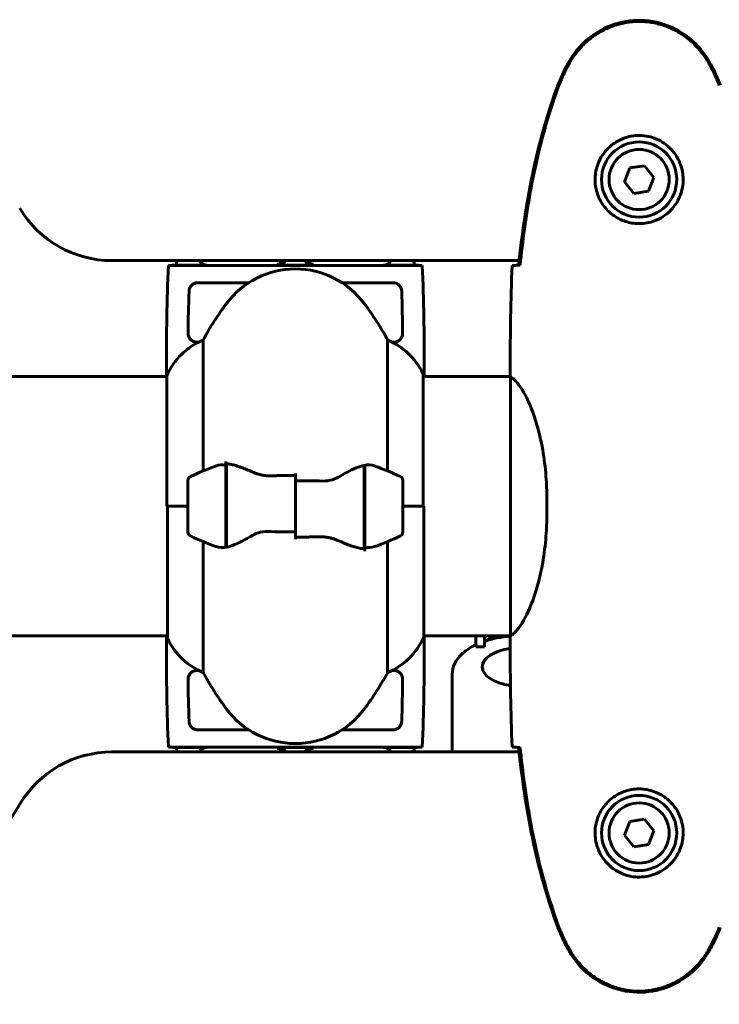
# Model space of a CAD drawing. Units: millimetres. Extents: x 10900 to 24676, y 296 to 21457.
# Drawn here: x 16670 to 16833, y 18616 to 18845 of the extents above; entities that cross this region are included whole.
import ezdxf

# ---------------------------------------------------------------- set-up
doc = ezdxf.new("R2010")
doc.units = ezdxf.units.MM
doc.header["$LTSCALE"] = 90
doc.layers.add('Widoczne (ISO)', color=7, linetype='Continuous', lineweight=60)

msp = doc.modelspace()

# ---------------------------------------------------------------- linework, layer by layer
at = {"layer": 'Widoczne (ISO)'}
for p, q in [((16811.99, 18810.95), (16810.72, 18807.72)), ((16815.41, 18811.46), (16811.99, 18810.95)), ((16817.57, 18808.75), (16815.41, 18811.46)), ((16816.31, 18805.53), (16817.57, 18808.75)), ((16810.72, 18807.72), (16812.88, 18805.01)), ((16812.88, 18805.01), (16816.31, 18805.53)), ((16691.45, 18789.39), (16786.24, 18789.39)), ((16763.68, 18788.24), (16704.61, 18788.24)), ((16713.65, 18788.32), (16707.46, 18788.32)), ((16738.15, 18788.32), (16730.15, 18788.32)), ((16754.65, 18788.32), (16760.83, 18788.32)), ((16723.3, 18784.24), (16711.4, 18784.24)), ((16756.89, 18784.24), (16745, 18784.24)), ((16711.19, 18770.44), (16711.66, 18770.44)), ((16712.66, 18740.46), (16712.66, 18770.9)), ((16755.63, 18770.9), (16755.63, 18740.46)), ((16756.63, 18770.44), (16757.11, 18770.44)), ((16704.15, 18764.68), (16704.15, 18762.94)), ((16704.24, 18762.65), (16704.24, 18732.24)), ((16763.87, 18732.24), (16763.87, 18762.94)), ((16764.15, 18762.94), (16764.15, 18764.68)), ((16784.15, 18764.68), (16784.15, 18762.93)), ((16704.24, 18762.39), (16658.74, 18762.39)), ((16784.23, 18762.39), (16763.87, 18762.39)), ((16784.24, 18762.34), (16784.24, 18702.14)), ((16717.95, 18741.8), (16717.95, 18742.68)), ((16718.15, 18722.72), (16718.15, 18742.13)), ((16717.95, 18722.68), (16717.95, 18741.8)), ((16734.15, 18738.18), (16734.15, 18739.9)), ((16750.15, 18741.76), (16750.15, 18722.35)), ((16750.35, 18741.8), (16750.35, 18722.68)), ((16709.15, 18738.24), (16709.15, 18726.24)), ((16734.15, 18738.18), (16734.15, 18726.3)), ((16734.15, 18726.3), (16734.15, 18738.18)), ((16759.15, 18726.24), (16759.15, 18738.24)), ((16718.15, 18737.26), (16717.95, 18737.26)), ((16717.95, 18737.04), (16718.15, 18737.04)), ((16717.95, 18736.78), (16718.15, 18736.78)), ((16718.15, 18736.61), (16717.95, 18736.61)), ((16717.95, 18735.99), (16718.15, 18735.99)), ((16717.95, 18735.79), (16718.15, 18735.79)), ((16718.15, 18735.21), (16717.95, 18735.21)), ((16750.35, 18737.26), (16750.15, 18737.26)), ((16750.15, 18737.04), (16750.35, 18737.04)), ((16750.15, 18736.78), (16750.35, 18736.78)), ((16750.35, 18736.61), (16750.15, 18736.61)), ((16750.15, 18735.99), (16750.35, 18735.99)), ((16750.15, 18735.79), (16750.35, 18735.79)), ((16750.35, 18735.21), (16750.15, 18735.21)), ((16717.95, 18734.29), (16718.15, 18734.29)), ((16717.95, 18734.18), (16718.15, 18734.18)), ((16718.15, 18733.29), (16717.95, 18733.29)), ((16750.15, 18734.29), (16750.35, 18734.29)), ((16750.15, 18734.18), (16750.35, 18734.18)), ((16750.35, 18733.29), (16750.15, 18733.29)), ((16792.66, 18734.03), (16792.66, 18730.44)), ((16709.15, 18732.24), (16704.24, 18732.24)), ((16704.43, 18732.24), (16704.43, 18701.54)), ((16709.15, 18732.24), (16704.48, 18732.24)), ((16717.95, 18732.24), (16718.15, 18732.24)), ((16717.95, 18732.24), (16718.15, 18732.24)), ((16717.95, 18731.24), (16718.15, 18731.24)), ((16718.15, 18731.19), (16717.95, 18731.19)), ((16750.15, 18732.24), (16750.35, 18732.24)), ((16750.15, 18732.24), (16750.35, 18732.24)), ((16750.15, 18731.24), (16750.35, 18731.24)), ((16750.35, 18731.19), (16750.15, 18731.19)), ((16759.15, 18732.24), (16764.06, 18732.24)), ((16759.15, 18732.24), (16763.82, 18732.24)), ((16764.06, 18701.83), (16764.06, 18732.24)), ((16717.95, 18730.18), (16718.15, 18730.18)), ((16717.95, 18729.43), (16718.15, 18729.43)), ((16718.15, 18729.27), (16717.95, 18729.27)), ((16717.95, 18728.49), (16718.15, 18728.49)), ((16750.15, 18730.18), (16750.35, 18730.18)), ((16750.15, 18729.43), (16750.35, 18729.43)), ((16750.35, 18729.27), (16750.15, 18729.27)), ((16750.15, 18728.49), (16750.35, 18728.49)), ((16717.95, 18728.1), (16718.15, 18728.1)), ((16718.15, 18727.86), (16717.95, 18727.86)), ((16717.95, 18727.44), (16718.15, 18727.44)), ((16718.15, 18727.22), (16717.95, 18727.22)), ((16717.95, 18727.19), (16718.15, 18727.19)), ((16734.15, 18726.3), (16734.15, 18724.57)), ((16750.15, 18728.1), (16750.35, 18728.1)), ((16750.35, 18727.86), (16750.15, 18727.86)), ((16750.15, 18727.44), (16750.35, 18727.44)), ((16750.35, 18727.22), (16750.15, 18727.22)), ((16750.15, 18727.19), (16750.35, 18727.19)), ((16712.66, 18693.58), (16712.66, 18724.01)), ((16755.63, 18724.01), (16755.63, 18693.58)), ((16750.35, 18722.68), (16750.35, 18721.8)), ((16704.43, 18702.09), (16658.74, 18702.09)), ((16704.15, 18699.79), (16704.15, 18701.54)), ((16704.15, 18701.54), (16704.15, 18701.54)), ((16784.23, 18702.09), (16764.06, 18702.09)), ((16764.15, 18701.54), (16764.15, 18699.79)), ((16764.15, 18701.54), (16764.15, 18701.54)), ((16776.15, 18702.09), (16776.15, 18699.76)), ((16778.15, 18699.53), (16778.15, 18702.09)), ((16784.15, 18699.79), (16784.15, 18701.54)), ((16776.15, 18699.76), (16776.15, 18699.65)), ((16776.15, 18699.65), (16776.15, 18699.53)), ((16776.15, 18699.53), (16778.15, 18699.53)), ((16711.19, 18694.04), (16711.66, 18694.04)), ((16756.63, 18694.04), (16757.11, 18694.04)), ((16770.65, 18693.14), (16770.65, 18675.09)), ((16723.3, 18680.24), (16711.4, 18680.24)), ((16756.89, 18680.24), (16745, 18680.24)), ((16763.68, 18676.24), (16704.61, 18676.24)), ((16713.65, 18676.16), (16707.46, 18676.16)), ((16738.15, 18676.16), (16730.15, 18676.16)), ((16754.65, 18676.16), (16760.83, 18676.16)), ((16786.24, 18675.09), (16691.45, 18675.09)), ((16811.99, 18658.95), (16810.72, 18655.72)), ((16815.41, 18659.46), (16811.99, 18658.95)), ((16817.57, 18656.75), (16815.41, 18659.46)), ((16810.72, 18655.72), (16812.88, 18653.01)), ((16816.31, 18653.53), (16817.57, 18656.75)), ((16812.88, 18653.01), (16816.31, 18653.53))]:
    msp.add_line(p, q, dxfattribs=at)
for centre, radius in [((16814.15, 18808.24), 8.75), ((16814.15, 18808.24), 7), ((16814.15, 18656.24), 8.75), ((16814.15, 18656.24), 7)]:
    msp.add_circle(centre, radius, dxfattribs=at)
for centre, radius, start, end in [((16691.45, 18814.39), 25, 210.8931, 270), ((16734.15, 18767.44), 20, 36.8699, 143.1301), ((16774.15, 18737.44), 70, 143.1301, 151.4443), ((16694.15, 18737.44), 70, 28.5557, 36.8699), ((16718.86, 18756.15), 16, 112.7842, 156.0245), ((16749.44, 18756.15), 16, 25.9828, 67.2158), ((16704.65, 18762.94), 0.5, 180, 215.3151), ((16763.37, 18762.94), 0.5, 0, 25.9828), ((16763.65, 18762.94), 0.5, 296.3376, 0), ((16734.15, 18688.62), 56.11, 109.2319, 115.8148), ((16734.15, 18688.62), 56.11, 64.1852, 70.7681), ((16710.15, 18738.24), 1, 115.8148, 180), ((16758.15, 18738.24), 1, 0, 64.1852), ((16710.15, 18726.24), 1, 180, 244.1852), ((16758.15, 18726.24), 1, 295.8148, 0), ((16734.15, 18775.85), 56.11, 244.1852, 250.7681), ((16734.15, 18775.85), 56.11, 289.2319, 295.8148), ((16704.65, 18701.54), 0.5, 116.3376, 180), ((16704.93, 18701.54), 0.5, 180, 205.9828), ((16718.86, 18708.33), 16, 205.9828, 247.2158), ((16749.44, 18708.33), 16, 292.7842, 336.0245), ((16763.65, 18701.54), 0.5, 0, 35.3151), ((16774.15, 18727.04), 70, 208.5557, 216.8699), ((16694.15, 18727.04), 70, 323.1301, 331.4443), ((16734.15, 18697.04), 20, 216.8699, 323.1301), ((16691.45, 18650.09), 25, 90, 149.1069), ((16554.15, 18732.24), 135, 300.8931, 329.1069)]:
    msp.add_arc(centre, radius, start, end, dxfattribs=at)
for centre, major_axis, ratio, start_param, end_param in [((16730.15, 18790.32), (1.41, -1.41), 0.999924, 5.497825, 6.583322), ((16738.15, 18790.32), (-1.41, -1.41), 0.999924, 5.983048, 7.068545), ((16786.65, 18699.53), (0, 14.92), 0.569652, 1.480764, 1.570796), ((16786.75, 18688.72), (-16.44, 0), 0.866025, 5.063527, 5.26258), ((16786.65, 18700.04), (0, 14.92), 0.569652, 1.433064, 1.516042), ((16786.65, 18694.87), (-9, 0), 0.5, 4.993847, 7.578826), ((16730.15, 18674.16), (1.41, 1.41), 0.999924, 5.983048, 7.068545), ((16738.15, 18674.16), (-1.41, 1.41), 0.999924, 5.497825, 6.583322)]:
    msp.add_ellipse(centre, major_axis=major_axis, ratio=ratio, start_param=start_param, end_param=end_param, dxfattribs=at)
for points, knots in [([(16830.45, 18835.67), (16829.21, 18837.82), (16827.6, 18839.71), (16823.7, 18842.79), (16821.47, 18843.93), (16816.76, 18845.24), (16814.34, 18845.43), (16809.57, 18844.85), (16807.27, 18844.1), (16803.59, 18842.06), (16802.14, 18840.95), (16799.69, 18838.46), (16798.68, 18837.12), (16797.84, 18835.67)], [0.03914, 0.03914, 0.03914, 0.03914, 0.785446, 0.785446, 1.53395, 1.53395, 2.25925, 2.25925, 2.981422, 2.981422, 3.528263, 3.528263, 4.033004, 4.033004, 4.033004, 4.033004]), ([(16830.21, 18835.54), (16829.67, 18836.48), (16829.05, 18837.38), (16827.7, 18839.03), (16826.98, 18839.77), (16825.45, 18841.11), (16824.64, 18841.71), (16822.95, 18842.77), (16822.07, 18843.22), (16820.27, 18843.98), (16819.34, 18844.28), (16817.45, 18844.74), (16816.49, 18844.89), (16814.56, 18845.04), (16813.6, 18845.04), (16811.68, 18844.88), (16810.72, 18844.72), (16808.84, 18844.25), (16807.92, 18843.94), (16806.14, 18843.18), (16805.28, 18842.73), (16803.62, 18841.68), (16802.82, 18841.09), (16801.33, 18839.78), (16800.64, 18839.07), (16799.28, 18837.43), (16798.64, 18836.5), (16798.08, 18835.54)], [0, 0, 0, 0, 0.309737, 0.309737, 0.601073, 0.601073, 0.885288, 0.885288, 1.162586, 1.162586, 1.437627, 1.437627, 1.709863, 1.709863, 1.980965, 1.980965, 2.253779, 2.253779, 2.525671, 2.525671, 2.801201, 2.801201, 3.078831, 3.078831, 3.362527, 3.362527, 3.680704, 3.680704, 3.680704, 3.680704]), ([(16797.84, 18835.67), (16797.35, 18834.81), (16796.88, 18833.92), (16796.01, 18832.1), (16795.61, 18831.15), (16795.25, 18830.19)], [0.0059124, 0.0059124, 0.0059124, 0.0059124, 0.3050797, 0.3050797, 0.6119118, 0.6119118, 0.6119118, 0.6119118]), ([(16798.08, 18835.54), (16797.88, 18835.19), (16797.69, 18834.84), (16797.31, 18834.13), (16797.12, 18833.78), (16796.76, 18833.06), (16796.59, 18832.7), (16796.25, 18831.97), (16796.09, 18831.6), (16795.77, 18830.86), (16795.63, 18830.48), (16795.48, 18830.1)], [0, 0, 0, 0, 0.1171077, 0.1171077, 0.2342154, 0.2342154, 0.351323, 0.351323, 0.4684307, 0.4684307, 0.5855384, 0.5855384, 0.5855384, 0.5855384]), ([(16832.81, 18830.1), (16832.67, 18830.48), (16832.52, 18830.86), (16832.21, 18831.6), (16832.05, 18831.97), (16831.71, 18832.7), (16831.53, 18833.06), (16831.17, 18833.78), (16830.99, 18834.13), (16830.61, 18834.84), (16830.41, 18835.19), (16830.21, 18835.54)], [0, 0, 0, 0, 0.1171077, 0.1171077, 0.2342154, 0.2342154, 0.351323, 0.351323, 0.4684307, 0.4684307, 0.5855384, 0.5855384, 0.5855384, 0.5855384]), ([(16833.04, 18830.19), (16832.69, 18831.15), (16832.28, 18832.1), (16831.42, 18833.92), (16830.95, 18834.81), (16830.45, 18835.67)], [0.0001517, 0.0001517, 0.0001517, 0.0001517, 0.3070421, 0.3070421, 0.6062661, 0.6062661, 0.6062661, 0.6062661]), ([(16795.25, 18830.19), (16792.7, 18823.43), (16790.78, 18816.43), (16787.87, 18802.42), (16786.86, 18795.37), (16786.13, 18788.33)], [0.000151, 0.000151, 0.000151, 0.000151, 2.167015, 2.167015, 4.288732, 4.288732, 4.288732, 4.288732]), ([(16795.48, 18830.1), (16794.48, 18827.43), (16793.58, 18824.72), (16791.95, 18819.24), (16791.22, 18816.47), (16789.91, 18810.9), (16789.33, 18808.1), (16788.31, 18802.47), (16787.86, 18799.64), (16787.08, 18793.99), (16786.75, 18791.16), (16786.46, 18788.33)], [0, 0, 0, 0, 0.849868, 0.849868, 1.699736, 1.699736, 2.549604, 2.549604, 3.399472, 3.399472, 4.249236, 4.249236, 4.249236, 4.249236]), ([(16824.39, 18807.87), (16824.37, 18807.18), (16824.27, 18806.51), (16823.88, 18804.84), (16823.49, 18803.89), (16822.67, 18802.52), (16822.34, 18802.05), (16821.22, 18800.73), (16820.33, 18799.97), (16818.52, 18798.93), (16817.72, 18798.59), (16815.7, 18798.04), (16814.46, 18797.92), (16812.21, 18798.12), (16811.22, 18798.37), (16809.31, 18799.13), (16808.43, 18799.67), (16806.86, 18800.96), (16806.19, 18801.7), (16805.32, 18803), (16805.04, 18803.5), (16804.57, 18804.54), (16804.38, 18805.09), (16804.06, 18806.29), (16803.95, 18806.97), (16803.85, 18808.79), (16803.97, 18809.98), (16804.56, 18811.96), (16804.9, 18812.75), (16805.94, 18814.48), (16806.68, 18815.36), (16808.28, 18816.7), (16809.09, 18817.2), (16811.15, 18818.13), (16812.48, 18818.44), (16815.12, 18818.53), (16816.48, 18818.31), (16818.98, 18817.38), (16820.17, 18816.64), (16822.24, 18814.71), (16823.1, 18813.44), (16824.09, 18811), (16824.33, 18809.86), (16824.4, 18808.47), (16824.4, 18808.17), (16824.39, 18807.87)], [-6.909916, -6.909916, -6.909916, -6.909916, -6.678187, -6.678187, -6.307421, -6.307421, -6.099272, -6.099272, -5.691755, -5.691755, -5.410793, -5.410793, -5.04443, -5.04443, -4.733913, -4.733913, -4.389128, -4.389128, -4.031248, -4.031248, -3.824879, -3.824879, -3.618512, -3.618512, -3.383004, -3.383004, -3.001582, -3.001582, -2.738223, -2.738223, -2.395647, -2.395647, -2.112934, -2.112934, -1.715272, -1.715272, -1.315068, -1.315068, -0.909692, -0.909692, -0.460238, -0.460238, -0.101058, -0.101058, 0, 0, 0, 0]), ([(16706.19, 18788.32), (16705.96, 18788.31), (16705.74, 18788.3), (16705.15, 18788.28), (16704.84, 18788.26), (16704.61, 18788.24)], [9.0036319, 9.0036319, 9.0036319, 9.0036319, 9.2941564, 9.2941564, 9.8897117, 9.8897117, 9.8897117, 9.8897117]), ([(16706.46, 18788.33), (16706.46, 18788.33), (16706.46, 18788.33), (16706.47, 18788.33), (16706.5, 18788.33), (16706.59, 18788.33), (16706.66, 18788.32), (16706.85, 18788.32), (16706.96, 18788.32), (16707.2, 18788.32), (16707.33, 18788.32), (16707.46, 18788.32)], [-0.1579207, -0.1579207, -0.1579207, -0.1579207, -0.1498572, -0.1498572, -0.117853, -0.117853, -0.078763, -0.078763, -0.0394523, -0.0394523, 0, 0, 0, 0]), ([(16711.82, 18789.39), (16711.87, 18789.29), (16711.93, 18789.2), (16712.16, 18788.91), (16712.36, 18788.73), (16712.75, 18788.51), (16712.92, 18788.44), (16713.28, 18788.34), (16713.46, 18788.32), (16713.65, 18788.32)], [0.1190766, 0.1190766, 0.1190766, 0.1190766, 0.1520973, 0.1520973, 0.2306926, 0.2306926, 0.2859123, 0.2859123, 0.3414564, 0.3414564, 0.3414564, 0.3414564]), ([(16729.92, 18788.55), (16729.92, 18788.55), (16729.92, 18788.55), (16730.14, 18788.56), (16730.38, 18788.6), (16730.81, 18788.77), (16731.01, 18788.88), (16731.31, 18789.15), (16731.42, 18789.26), (16731.51, 18789.39)], [-0.4159166, -0.4159166, -0.4159166, -0.4159166, -0.4148364, -0.4148364, -0.299175, -0.299175, -0.195691, -0.195691, -0.1371098, -0.1371098, -0.1371098, -0.1371098]), ([(16738.38, 18788.55), (16738.38, 18788.55), (16738.37, 18788.55), (16738.15, 18788.56), (16737.92, 18788.6), (16737.49, 18788.77), (16737.28, 18788.88), (16736.98, 18789.15), (16736.88, 18789.26), (16736.78, 18789.39)], [-0.0010949, -0.0010949, -0.0010949, -0.0010949, 0, 0, 0.1172449, 0.1172449, 0.2221456, 0.2221456, 0.2815287, 0.2815287, 0.2815287, 0.2815287]), ([(16754.65, 18788.32), (16754.92, 18788.32), (16755.2, 18788.38), (16755.71, 18788.58), (16755.94, 18788.74), (16756.27, 18789.06), (16756.38, 18789.22), (16756.47, 18789.39)], [0, 0, 0, 0, 0.0834173, 0.0834173, 0.1650072, 0.1650072, 0.2228955, 0.2228955, 0.2228955, 0.2228955]), ([(16760.83, 18788.32), (16760.94, 18788.32), (16761.05, 18788.32), (16761.25, 18788.32), (16761.35, 18788.32), (16761.54, 18788.32), (16761.63, 18788.32), (16761.76, 18788.33), (16761.81, 18788.33), (16761.83, 18788.33), (16761.84, 18788.33), (16761.84, 18788.33)], [-0.1818329, -0.1818329, -0.1818329, -0.1818329, -0.1492948, -0.1492948, -0.1167981, -0.1167981, -0.0777862, -0.0777862, -0.0389076, -0.0389076, -0.0239658, -0.0239658, -0.0239658, -0.0239658]), ([(16763.68, 18788.24), (16763.46, 18788.26), (16763.14, 18788.28), (16762.55, 18788.3), (16762.34, 18788.31), (16762.1, 18788.32)], [34.7828406, 34.7828406, 34.7828406, 34.7828406, 35.3783959, 35.3783959, 35.6691337, 35.6691337, 35.6691337, 35.6691337]), ([(16784.61, 18788.24), (16784.84, 18788.26), (16785.15, 18788.28), (16785.74, 18788.3), (16785.96, 18788.31), (16786.19, 18788.32)], [34.7828406, 34.7828406, 34.7828406, 34.7828406, 35.3783959, 35.3783959, 35.6691337, 35.6691337, 35.6691337, 35.6691337]), ([(16786.13, 18788.33), (16786.16, 18788.33), (16786.19, 18788.33), (16786.3, 18788.33), (16786.38, 18788.33), (16786.46, 18788.33)], [0.1024049, 0.1024049, 0.1024049, 0.1024049, 0.1531841, 0.1531841, 0.2891864, 0.2891864, 0.2891864, 0.2891864]), ([(16711.4, 18784.24), (16711.14, 18784.24), (16710.88, 18784.19), (16710.4, 18783.99), (16710.18, 18783.84), (16709.81, 18783.48), (16709.66, 18783.26), (16709.46, 18782.79), (16709.41, 18782.55), (16709.4, 18782.31)], [0, 0, 0, 0, 0.0786601, 0.0786601, 0.1571079, 0.1571079, 0.2352548, 0.2352548, 0.3088176, 0.3088176, 0.3088176, 0.3088176]), ([(16758.9, 18782.31), (16758.89, 18782.57), (16758.83, 18782.82), (16758.61, 18783.29), (16758.46, 18783.51), (16758.08, 18783.87), (16757.86, 18784.01), (16757.39, 18784.19), (16757.14, 18784.24), (16756.89, 18784.24)], [0, 0, 0, 0, 0.0778924, 0.0778924, 0.1558735, 0.1558735, 0.2341023, 0.2341023, 0.3087732, 0.3087732, 0.3087732, 0.3087732]), ([(16709.19, 18772.46), (16709.18, 18772.2), (16709.23, 18771.94), (16709.42, 18771.46), (16709.57, 18771.24), (16709.93, 18770.86), (16710.14, 18770.71), (16710.51, 18770.55), (16710.64, 18770.51), (16710.91, 18770.45), (16711.05, 18770.44), (16711.19, 18770.44)], [0, 0, 0, 0, 0.078085, 0.078085, 0.1561725, 0.1561725, 0.2342982, 0.2342982, 0.2757577, 0.2757577, 0.3172245, 0.3172245, 0.3172245, 0.3172245]), ([(16757.11, 18770.44), (16757.37, 18770.44), (16757.63, 18770.49), (16758.11, 18770.69), (16758.33, 18770.83), (16758.7, 18771.2), (16758.85, 18771.42), (16759, 18771.78), (16759.04, 18771.91), (16759.1, 18772.18), (16759.11, 18772.32), (16759.11, 18772.46)], [0, 0, 0, 0, 0.078205, 0.078205, 0.1563664, 0.1563664, 0.2344809, 0.2344809, 0.2758545, 0.2758545, 0.3172312, 0.3172312, 0.3172312, 0.3172312]), ([(16704.24, 18762.56), (16704.23, 18762.58), (16704.23, 18762.6), (16704.2, 18762.67), (16704.19, 18762.71), (16704.17, 18762.76), (16704.17, 18762.78), (16704.16, 18762.83), (16704.15, 18762.84), (16704.15, 18762.93)], [9.3408829, 9.3408829, 9.3408829, 9.3408829, 9.3923584, 9.3923584, 9.5251257, 9.5251257, 9.5915094, 9.5915094, 9.6578931, 9.6578931, 9.6578931, 9.6578931]), ([(16764.07, 18762.39), (16764.12, 18762.63), (16764.15, 18762.82), (16764.15, 18762.93), (16764.15, 18762.93), (16764.15, 18762.93)], [2.936644, 2.936644, 2.936644, 2.936644, 3.1347187, 3.1347187, 3.136385, 3.136385, 3.136385, 3.136385]), ([(16784.24, 18762.34), (16784.18, 18762.61), (16784.15, 18762.81), (16784.15, 18762.93), (16784.15, 18762.93), (16784.15, 18762.93)], [2.9230718, 2.9230718, 2.9230718, 2.9230718, 3.1347187, 3.1347187, 3.136385, 3.136385, 3.136385, 3.136385]), ([(16784.24, 18762.34), (16784.38, 18762.24), (16784.7, 18762.08), (16785.54, 18761.31), (16786.01, 18760.77), (16787.5, 18758.57), (16788.52, 18756.55), (16790.31, 18751.69), (16791.13, 18748.7), (16792.05, 18743.37), (16792.31, 18741.29), (16792.6, 18737.46), (16792.66, 18735.75), (16792.66, 18734.03)], [0.437394, 0.437394, 0.437394, 0.437394, 1.335665, 1.335665, 2.108644, 2.108644, 3.44936, 3.44936, 4.840595, 4.840595, 5.656639, 5.656639, 6.296646, 6.296646, 6.296646, 6.296646]), ([(16718.49, 18742.1), (16718.45, 18742.1), (16718.42, 18742.11), (16718.34, 18742.11), (16718.31, 18742.12), (16718.24, 18742.12), (16718.2, 18742.12), (16718.13, 18742.13), (16718.09, 18742.13), (16718.02, 18742.13), (16717.98, 18742.13), (16717.95, 18742.13)], [0, 0, 0, 0, 0.0206159, 0.0206159, 0.0412319, 0.0412319, 0.0618478, 0.0618478, 0.0824637, 0.0824637, 0.1030796, 0.1030796, 0.1030796, 0.1030796]), ([(16718.49, 18742.1), (16718.81, 18742.06), (16719.14, 18742), (16719.86, 18741.83), (16720.23, 18741.73), (16721.01, 18741.48), (16721.41, 18741.34), (16722.25, 18741.02), (16722.68, 18740.85), (16723.56, 18740.49), (16724.01, 18740.3), (16724.47, 18740.1)], [0, 0, 0, 0, 0.1751235, 0.1751235, 0.3502469, 0.3502469, 0.5253704, 0.5253704, 0.7004938, 0.7004938, 0.8756173, 0.8756173, 0.8756173, 0.8756173]), ([(16715.66, 18741.61), (16715.68, 18741.61), (16715.7, 18741.62), (16716.44, 18741.87), (16717.19, 18741.92), (16717.95, 18741.8)], [-1.9447116, -1.9447116, -1.9447116, -1.9447116, -1.9339859, -1.9339859, -1.5446895, -1.5446895, -1.5446895, -1.5446895]), ([(16724.47, 18740.1), (16724.7, 18740), (16724.95, 18739.9), (16725.45, 18739.73), (16725.71, 18739.66), (16726.25, 18739.53), (16726.52, 18739.48), (16727.08, 18739.39), (16727.37, 18739.36), (16727.94, 18739.33), (16728.23, 18739.33), (16728.52, 18739.34)], [0, 0, 0, 0, 0.0831461, 0.0831461, 0.1662923, 0.1662923, 0.2494384, 0.2494384, 0.3325845, 0.3325845, 0.4157306, 0.4157306, 0.4157306, 0.4157306]), ([(16744.58, 18739.25), (16745.09, 18739.56), (16745.6, 18739.85), (16747.66, 18740.96), (16749.02, 18741.52), (16750.15, 18741.76)], [0.5724832, 0.5724832, 0.5724832, 0.5724832, 0.6422282, 0.6422282, 0.8608733, 0.8608733, 0.8608733, 0.8608733]), ([(16728.52, 18739.34), (16728.89, 18739.34), (16729.27, 18739.35), (16730.02, 18739.37), (16730.39, 18739.37), (16731.14, 18739.38), (16731.52, 18739.39), (16732.27, 18739.4), (16732.64, 18739.4), (16733.39, 18739.4), (16733.77, 18739.4), (16734.15, 18739.4)], [-1.2620829, -1.2620829, -1.2620829, -1.2620829, -1.1493558, -1.1493558, -1.0366287, -1.0366287, -0.9239015, -0.9239015, -0.8111744, -0.8111744, -0.6984473, -0.6984473, -0.6984473, -0.6984473]), ([(16744.58, 18739.25), (16744.03, 18738.92), (16743.42, 18738.63), (16742.06, 18738.2), (16741.33, 18738.1), (16740.55, 18738.11)], [0, 0, 0, 0, 0.2223532, 0.2223532, 0.4551306, 0.4551306, 0.4551306, 0.4551306]), ([(16784.24, 18702.14), (16784.38, 18702.23), (16784.7, 18702.39), (16785.54, 18703.17), (16786.01, 18703.71), (16787.5, 18705.91), (16788.52, 18707.93), (16790.31, 18712.78), (16791.13, 18715.77), (16792.05, 18721.11), (16792.31, 18723.19), (16792.6, 18727.01), (16792.66, 18728.72), (16792.66, 18730.44)], [0.437394, 0.437394, 0.437394, 0.437394, 1.335665, 1.335665, 2.108644, 2.108644, 3.44936, 3.44936, 4.840595, 4.840595, 5.656639, 5.656639, 6.296646, 6.296646, 6.296646, 6.296646]), ([(16723.72, 18725.23), (16724.26, 18725.55), (16724.87, 18725.85), (16726.24, 18726.27), (16726.97, 18726.38), (16727.74, 18726.36)], [0, 0, 0, 0, 0.2223532, 0.2223532, 0.4551306, 0.4551306, 0.4551306, 0.4551306]), ([(16723.72, 18725.23), (16723.2, 18724.92), (16722.69, 18724.63), (16720.63, 18723.52), (16719.28, 18722.96), (16718.15, 18722.72)], [0.5724832, 0.5724832, 0.5724832, 0.5724832, 0.6422282, 0.6422282, 0.8608733, 0.8608733, 0.8608733, 0.8608733]), ([(16739.77, 18725.14), (16739.4, 18725.13), (16739.03, 18725.12), (16738.28, 18725.11), (16737.9, 18725.1), (16737.15, 18725.09), (16736.78, 18725.09), (16736.03, 18725.08), (16735.65, 18725.08), (16734.9, 18725.07), (16734.52, 18725.07), (16734.15, 18725.07)], [-1.2620829, -1.2620829, -1.2620829, -1.2620829, -1.1493558, -1.1493558, -1.0366287, -1.0366287, -0.9239015, -0.9239015, -0.8111744, -0.8111744, -0.6984473, -0.6984473, -0.6984473, -0.6984473]), ([(16743.82, 18724.38), (16743.59, 18724.48), (16743.35, 18724.57), (16742.84, 18724.74), (16742.58, 18724.82), (16742.05, 18724.95), (16741.77, 18725), (16741.21, 18725.08), (16740.93, 18725.11), (16740.35, 18725.14), (16740.06, 18725.15), (16739.77, 18725.14)], [0, 0, 0, 0, 0.0831461, 0.0831461, 0.1662923, 0.1662923, 0.2494384, 0.2494384, 0.3325845, 0.3325845, 0.4157306, 0.4157306, 0.4157306, 0.4157306]), ([(16749.81, 18722.38), (16749.49, 18722.42), (16749.15, 18722.48), (16748.44, 18722.64), (16748.06, 18722.75), (16747.28, 18723), (16746.88, 18723.14), (16746.05, 18723.45), (16745.62, 18723.62), (16744.74, 18723.99), (16744.29, 18724.18), (16743.82, 18724.38)], [0, 0, 0, 0, 0.1751235, 0.1751235, 0.3502469, 0.3502469, 0.5253704, 0.5253704, 0.7004938, 0.7004938, 0.8756173, 0.8756173, 0.8756173, 0.8756173]), ([(16749.81, 18722.38), (16749.84, 18722.37), (16749.88, 18722.37), (16749.95, 18722.36), (16749.99, 18722.36), (16750.06, 18722.36), (16750.09, 18722.35), (16750.17, 18722.35), (16750.2, 18722.35), (16750.28, 18722.35), (16750.31, 18722.35), (16750.35, 18722.35)], [0, 0, 0, 0, 0.0206159, 0.0206159, 0.0412319, 0.0412319, 0.0618478, 0.0618478, 0.0824637, 0.0824637, 0.1030796, 0.1030796, 0.1030796, 0.1030796]), ([(16752.63, 18722.87), (16752.61, 18722.86), (16752.59, 18722.86), (16751.85, 18722.61), (16751.1, 18722.55), (16750.35, 18722.68)], [-1.9447116, -1.9447116, -1.9447116, -1.9447116, -1.9339859, -1.9339859, -1.5446895, -1.5446895, -1.5446895, -1.5446895]), ([(16704.3, 18702.09), (16704.29, 18702.07), (16704.28, 18702.05), (16704.25, 18701.96), (16704.24, 18701.91), (16704.2, 18701.81), (16704.19, 18701.77), (16704.17, 18701.71), (16704.17, 18701.7), (16704.16, 18701.65), (16704.15, 18701.64), (16704.15, 18701.54)], [9.2201552, 9.2201552, 9.2201552, 9.2201552, 9.259591, 9.259591, 9.3923584, 9.3923584, 9.5251257, 9.5251257, 9.5915094, 9.5915094, 9.6578931, 9.6578931, 9.6578931, 9.6578931]), ([(16764.07, 18702.09), (16764.12, 18701.85), (16764.15, 18701.66), (16764.15, 18701.54), (16764.15, 18701.54), (16764.15, 18701.54)], [2.936644, 2.936644, 2.936644, 2.936644, 3.1347187, 3.1347187, 3.136385, 3.136385, 3.136385, 3.136385]), ([(16778.18, 18700.84), (16779.1, 18701.15), (16780.07, 18701.41), (16782.09, 18701.81), (16783.15, 18701.96), (16784.22, 18702.04)], [2.5482506, 2.5482506, 2.5482506, 2.5482506, 2.7623313, 2.7623313, 2.9790718, 2.9790718, 2.9790718, 2.9790718]), ([(16784.24, 18702.14), (16784.18, 18701.87), (16784.15, 18701.67), (16784.15, 18701.54), (16784.15, 18701.54), (16784.15, 18701.54)], [2.9230718, 2.9230718, 2.9230718, 2.9230718, 3.1347187, 3.1347187, 3.136385, 3.136385, 3.136385, 3.136385]), ([(16770.65, 18693.14), (16770.65, 18694.01), (16770.86, 18694.88), (16771.68, 18696.56), (16772.32, 18697.36), (16773.96, 18698.82), (16774.99, 18699.47), (16776.15, 18700.02)], [1.5707963, 1.5707963, 1.5707963, 1.5707963, 1.8089157, 1.8089157, 2.0807061, 2.0807061, 2.3818824, 2.3818824, 2.3818824, 2.3818824]), ([(16709.19, 18692.02), (16709.18, 18692.28), (16709.23, 18692.53), (16709.42, 18693.02), (16709.57, 18693.24), (16709.93, 18693.61), (16710.14, 18693.76), (16710.51, 18693.92), (16710.64, 18693.97), (16710.91, 18694.02), (16711.05, 18694.04), (16711.19, 18694.04)], [0, 0, 0, 0, 0.078085, 0.078085, 0.1561725, 0.1561725, 0.2342982, 0.2342982, 0.2757577, 0.2757577, 0.3172245, 0.3172245, 0.3172245, 0.3172245]), ([(16757.11, 18694.04), (16757.37, 18694.04), (16757.63, 18693.99), (16758.11, 18693.79), (16758.33, 18693.64), (16758.7, 18693.28), (16758.85, 18693.06), (16759, 18692.69), (16759.04, 18692.56), (16759.1, 18692.29), (16759.11, 18692.15), (16759.11, 18692.02)], [0, 0, 0, 0, 0.078205, 0.078205, 0.1563664, 0.1563664, 0.2344809, 0.2344809, 0.2758545, 0.2758545, 0.3172312, 0.3172312, 0.3172312, 0.3172312]), ([(16711.4, 18680.24), (16711.14, 18680.24), (16710.88, 18680.29), (16710.4, 18680.49), (16710.18, 18680.63), (16709.81, 18681), (16709.66, 18681.22), (16709.46, 18681.68), (16709.41, 18681.93), (16709.4, 18682.17)], [0, 0, 0, 0, 0.0786601, 0.0786601, 0.1571079, 0.1571079, 0.2352548, 0.2352548, 0.3088176, 0.3088176, 0.3088176, 0.3088176]), ([(16758.9, 18682.17), (16758.89, 18681.91), (16758.83, 18681.66), (16758.61, 18681.18), (16758.46, 18680.97), (16758.08, 18680.61), (16757.86, 18680.47), (16757.39, 18680.28), (16757.14, 18680.24), (16756.89, 18680.24)], [0, 0, 0, 0, 0.0778924, 0.0778924, 0.1558735, 0.1558735, 0.2341023, 0.2341023, 0.3087732, 0.3087732, 0.3087732, 0.3087732]), ([(16706.19, 18676.16), (16705.96, 18676.16), (16705.74, 18676.17), (16705.15, 18676.2), (16704.84, 18676.22), (16704.61, 18676.24)], [9.0036319, 9.0036319, 9.0036319, 9.0036319, 9.2941564, 9.2941564, 9.8897117, 9.8897117, 9.8897117, 9.8897117]), ([(16706.46, 18676.15), (16706.46, 18676.15), (16706.46, 18676.15), (16706.47, 18676.15), (16706.5, 18676.15), (16706.59, 18676.15), (16706.66, 18676.15), (16706.85, 18676.15), (16706.96, 18676.15), (16707.2, 18676.15), (16707.33, 18676.16), (16707.46, 18676.16)], [-0.1579207, -0.1579207, -0.1579207, -0.1579207, -0.1498572, -0.1498572, -0.117853, -0.117853, -0.078763, -0.078763, -0.0394523, -0.0394523, 0, 0, 0, 0]), ([(16711.82, 18675.09), (16711.87, 18675.18), (16711.93, 18675.28), (16712.16, 18675.57), (16712.36, 18675.74), (16712.75, 18675.97), (16712.92, 18676.04), (16713.28, 18676.13), (16713.46, 18676.16), (16713.65, 18676.16)], [0.1190766, 0.1190766, 0.1190766, 0.1190766, 0.1520973, 0.1520973, 0.2306926, 0.2306926, 0.2859123, 0.2859123, 0.3414564, 0.3414564, 0.3414564, 0.3414564]), ([(16729.92, 18675.92), (16729.92, 18675.92), (16729.92, 18675.92), (16730.14, 18675.92), (16730.38, 18675.88), (16730.81, 18675.71), (16731.01, 18675.59), (16731.31, 18675.33), (16731.42, 18675.22), (16731.51, 18675.09)], [-0.4159166, -0.4159166, -0.4159166, -0.4159166, -0.4148364, -0.4148364, -0.299175, -0.299175, -0.195691, -0.195691, -0.1371098, -0.1371098, -0.1371098, -0.1371098]), ([(16738.38, 18675.92), (16738.38, 18675.92), (16738.37, 18675.92), (16738.15, 18675.92), (16737.92, 18675.88), (16737.49, 18675.71), (16737.28, 18675.59), (16736.98, 18675.33), (16736.88, 18675.22), (16736.78, 18675.09)], [-0.0010949, -0.0010949, -0.0010949, -0.0010949, 0, 0, 0.1172449, 0.1172449, 0.2221456, 0.2221456, 0.2815287, 0.2815287, 0.2815287, 0.2815287]), ([(16754.65, 18676.16), (16754.92, 18676.16), (16755.2, 18676.1), (16755.71, 18675.89), (16755.94, 18675.74), (16756.27, 18675.41), (16756.38, 18675.26), (16756.47, 18675.09)], [0, 0, 0, 0, 0.0834173, 0.0834173, 0.1650072, 0.1650072, 0.2228955, 0.2228955, 0.2228955, 0.2228955]), ([(16760.83, 18676.16), (16760.94, 18676.16), (16761.05, 18676.15), (16761.25, 18676.15), (16761.35, 18676.15), (16761.54, 18676.15), (16761.63, 18676.15), (16761.76, 18676.15), (16761.81, 18676.15), (16761.83, 18676.15), (16761.84, 18676.15), (16761.84, 18676.15)], [-0.1818329, -0.1818329, -0.1818329, -0.1818329, -0.1492948, -0.1492948, -0.1167981, -0.1167981, -0.0777862, -0.0777862, -0.0389076, -0.0389076, -0.0239658, -0.0239658, -0.0239658, -0.0239658]), ([(16763.68, 18676.24), (16763.46, 18676.22), (16763.14, 18676.2), (16762.55, 18676.17), (16762.34, 18676.16), (16762.1, 18676.16)], [34.7828406, 34.7828406, 34.7828406, 34.7828406, 35.3783959, 35.3783959, 35.6691337, 35.6691337, 35.6691337, 35.6691337]), ([(16784.61, 18676.24), (16784.84, 18676.22), (16785.15, 18676.2), (16785.74, 18676.17), (16785.96, 18676.16), (16786.19, 18676.16)], [34.7828406, 34.7828406, 34.7828406, 34.7828406, 35.3783959, 35.3783959, 35.6691337, 35.6691337, 35.6691337, 35.6691337]), ([(16786.46, 18676.14), (16786.38, 18676.14), (16786.3, 18676.14), (16786.19, 18676.14), (16786.16, 18676.14), (16786.13, 18676.14)], [0.017728, 0.017728, 0.017728, 0.017728, 0.1537298, 0.1537298, 0.2045095, 0.2045095, 0.2045095, 0.2045095]), ([(16786.13, 18676.14), (16786.86, 18669.11), (16787.87, 18662.06), (16790.78, 18648.05), (16792.7, 18641.04), (16795.25, 18634.29)], [0.03904, 0.03904, 0.03904, 0.03904, 2.160856, 2.160856, 4.32787, 4.32787, 4.32787, 4.32787]), ([(16795.48, 18634.37), (16794.48, 18637.05), (16793.58, 18639.76), (16791.95, 18645.24), (16791.22, 18648), (16789.91, 18653.57), (16789.33, 18656.38), (16788.31, 18662.01), (16787.86, 18664.83), (16787.08, 18670.49), (16786.75, 18673.32), (16786.46, 18676.15)], [0, 0, 0, 0, 0.849868, 0.849868, 1.699736, 1.699736, 2.549604, 2.549604, 3.399472, 3.399472, 4.249236, 4.249236, 4.249236, 4.249236]), ([(16824.39, 18656.61), (16824.37, 18657.29), (16824.27, 18657.96), (16823.88, 18659.63), (16823.49, 18660.58), (16822.67, 18661.96), (16822.34, 18662.43), (16821.22, 18663.74), (16820.33, 18664.51), (16818.52, 18665.55), (16817.72, 18665.89), (16815.7, 18666.44), (16814.46, 18666.56), (16812.21, 18666.36), (16811.22, 18666.11), (16809.31, 18665.34), (16808.43, 18664.8), (16806.86, 18663.52), (16806.19, 18662.77), (16805.32, 18661.48), (16805.04, 18660.98), (16804.57, 18659.93), (16804.38, 18659.39), (16804.06, 18658.19), (16803.95, 18657.51), (16803.85, 18655.68), (16803.97, 18654.5), (16804.56, 18652.51), (16804.9, 18651.72), (16805.94, 18650), (16806.68, 18649.12), (16808.28, 18647.78), (16809.09, 18647.27), (16811.15, 18646.35), (16812.48, 18646.04), (16815.12, 18645.95), (16816.48, 18646.17), (16818.98, 18647.1), (16820.17, 18647.83), (16822.24, 18649.77), (16823.1, 18651.04), (16824.09, 18653.48), (16824.33, 18654.61), (16824.4, 18656.01), (16824.4, 18656.31), (16824.39, 18656.61)], [-6.909916, -6.909916, -6.909916, -6.909916, -6.678187, -6.678187, -6.307421, -6.307421, -6.099272, -6.099272, -5.691755, -5.691755, -5.410793, -5.410793, -5.04443, -5.04443, -4.733913, -4.733913, -4.389128, -4.389128, -4.031248, -4.031248, -3.824879, -3.824879, -3.618512, -3.618512, -3.383004, -3.383004, -3.001582, -3.001582, -2.738223, -2.738223, -2.395647, -2.395647, -2.112934, -2.112934, -1.715272, -1.715272, -1.315068, -1.315068, -0.909692, -0.909692, -0.460238, -0.460238, -0.101058, -0.101058, 0, 0, 0, 0]), ([(16795.25, 18634.29), (16795.61, 18633.33), (16796.01, 18632.38), (16796.88, 18630.56), (16797.35, 18629.67), (16797.84, 18628.8)], [0.0001517, 0.0001517, 0.0001517, 0.0001517, 0.3070421, 0.3070421, 0.6062661, 0.6062661, 0.6062661, 0.6062661]), ([(16798.08, 18628.94), (16797.88, 18629.29), (16797.69, 18629.64), (16797.31, 18630.34), (16797.12, 18630.7), (16796.76, 18631.41), (16796.59, 18631.78), (16796.25, 18632.51), (16796.09, 18632.88), (16795.77, 18633.62), (16795.63, 18633.99), (16795.48, 18634.37)], [0, 0, 0, 0, 0.1171077, 0.1171077, 0.2342154, 0.2342154, 0.351323, 0.351323, 0.4684307, 0.4684307, 0.5855384, 0.5855384, 0.5855384, 0.5855384]), ([(16832.81, 18634.37), (16832.67, 18633.99), (16832.52, 18633.62), (16832.21, 18632.88), (16832.05, 18632.51), (16831.71, 18631.78), (16831.53, 18631.41), (16831.17, 18630.7), (16830.99, 18630.34), (16830.61, 18629.64), (16830.41, 18629.29), (16830.21, 18628.94)], [0, 0, 0, 0, 0.1171077, 0.1171077, 0.2342154, 0.2342154, 0.351323, 0.351323, 0.4684307, 0.4684307, 0.5855384, 0.5855384, 0.5855384, 0.5855384]), ([(16830.45, 18628.8), (16830.95, 18629.67), (16831.42, 18630.56), (16832.28, 18632.38), (16832.69, 18633.33), (16833.04, 18634.29)], [0.0059124, 0.0059124, 0.0059124, 0.0059124, 0.3050797, 0.3050797, 0.6119118, 0.6119118, 0.6119118, 0.6119118]), ([(16797.84, 18628.8), (16799.09, 18626.65), (16800.7, 18624.76), (16804.59, 18621.68), (16806.82, 18620.54), (16811.54, 18619.23), (16813.96, 18619.05), (16818.72, 18619.62), (16821.02, 18620.37), (16824.7, 18622.42), (16826.15, 18623.52), (16828.6, 18626.01), (16829.61, 18627.35), (16830.45, 18628.8)], [0.03914, 0.03914, 0.03914, 0.03914, 0.785446, 0.785446, 1.53395, 1.53395, 2.25925, 2.25925, 2.981422, 2.981422, 3.528263, 3.528263, 4.033004, 4.033004, 4.033004, 4.033004]), ([(16830.21, 18628.94), (16829.67, 18628), (16829.05, 18627.09), (16827.7, 18625.45), (16826.98, 18624.7), (16825.45, 18623.37), (16824.64, 18622.76), (16822.95, 18621.71), (16822.07, 18621.25), (16820.27, 18620.5), (16819.34, 18620.19), (16817.45, 18619.74), (16816.49, 18619.58), (16814.56, 18619.44), (16813.6, 18619.44), (16811.68, 18619.6), (16810.72, 18619.76), (16808.84, 18620.22), (16807.92, 18620.53), (16806.14, 18621.29), (16805.28, 18621.75), (16803.62, 18622.79), (16802.82, 18623.38), (16801.33, 18624.69), (16800.64, 18625.41), (16799.28, 18627.05), (16798.64, 18627.97), (16798.08, 18628.94)], [0, 0, 0, 0, 0.309737, 0.309737, 0.601073, 0.601073, 0.885288, 0.885288, 1.162586, 1.162586, 1.437627, 1.437627, 1.709863, 1.709863, 1.980965, 1.980965, 2.253779, 2.253779, 2.525671, 2.525671, 2.801201, 2.801201, 3.078831, 3.078831, 3.362527, 3.362527, 3.680704, 3.680704, 3.680704, 3.680704])]:
    msp.add_open_spline(points, degree=3, knots=knots, dxfattribs=at)
for points in [[(16704.61, 18788.24), (16704.23, 18780.14), (16704.15, 18772.17), (16704.15, 18764.68)], [(16706.46, 18788.33), (16706.37, 18788.33), (16706.28, 18788.32), (16706.19, 18788.32)], [(16706.46, 18788.33), (16706.49, 18788.68), (16706.53, 18789.04), (16706.57, 18789.39)], [(16761.73, 18789.39), (16761.76, 18789.04), (16761.8, 18788.68), (16761.84, 18788.33)], [(16762.1, 18788.32), (16762.02, 18788.32), (16761.93, 18788.33), (16761.84, 18788.33)], [(16764.15, 18764.68), (16764.15, 18772.17), (16764.07, 18780.14), (16763.68, 18788.24)], [(16784.61, 18788.24), (16784.23, 18780.14), (16784.15, 18772.17), (16784.15, 18764.68)], [(16784.15, 18764.68), (16784.15, 18772.17), (16784.23, 18780.14), (16784.61, 18788.24)], [(16786.19, 18788.32), (16786.29, 18788.32), (16786.39, 18788.33), (16786.49, 18788.33)], [(16709.19, 18772.46), (16709.22, 18775.69), (16709.29, 18778.98), (16709.4, 18782.31)], [(16758.9, 18782.31), (16759.01, 18778.98), (16759.07, 18775.69), (16759.11, 18772.46)], [(16750.15, 18741.76), (16750.99, 18741.93), (16751.83, 18741.89), (16752.63, 18741.61)], [(16734.15, 18738.18), (16736.29, 18738.18), (16738.43, 18738.15), (16740.55, 18738.11)], [(16734.15, 18726.3), (16732, 18726.3), (16729.86, 18726.32), (16727.74, 18726.36)], [(16718.15, 18722.72), (16717.31, 18722.54), (16716.47, 18722.59), (16715.66, 18722.87)], [(16704.61, 18676.24), (16704.23, 18684.33), (16704.15, 18692.3), (16704.15, 18699.79)], [(16764.15, 18699.79), (16764.15, 18692.3), (16764.07, 18684.33), (16763.68, 18676.24)], [(16784.61, 18676.24), (16784.23, 18684.33), (16784.15, 18692.3), (16784.15, 18699.79)], [(16784.15, 18699.79), (16784.15, 18692.3), (16784.23, 18684.33), (16784.61, 18676.24)], [(16709.19, 18692.02), (16709.22, 18688.79), (16709.29, 18685.5), (16709.4, 18682.17)], [(16758.9, 18682.17), (16759.01, 18685.5), (16759.07, 18688.79), (16759.11, 18692.02)], [(16706.46, 18676.15), (16706.37, 18676.15), (16706.28, 18676.15), (16706.19, 18676.16)], [(16706.46, 18676.15), (16706.49, 18675.79), (16706.53, 18675.44), (16706.57, 18675.09)], [(16761.73, 18675.09), (16761.76, 18675.44), (16761.8, 18675.79), (16761.84, 18676.15)], [(16762.1, 18676.16), (16762.02, 18676.15), (16761.93, 18676.15), (16761.84, 18676.15)], [(16786.19, 18676.16), (16786.29, 18676.15), (16786.39, 18676.15), (16786.49, 18676.14)]]:
    msp.add_open_spline(points, degree=3, dxfattribs=at)

doc.saveas('drawing.dxf')
